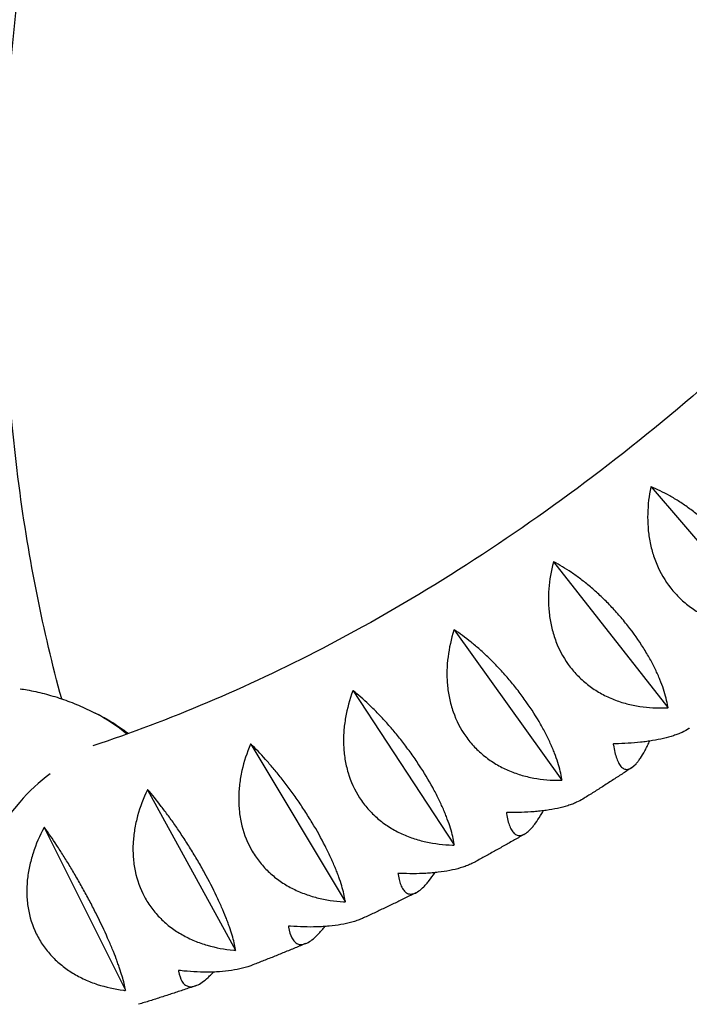
# Model space of a CAD drawing. Units: millimetres. Extents: x -5317 to 4891, y -4032 to 3897.
# Drawn here: x -1736 to -1555, y 999 to 1264 of the extents above; entities that cross this region are included whole.
import ezdxf

# ---------------------------------------------------------------- set-up
doc = ezdxf.new("R2010")
doc.units = ezdxf.units.MM
doc.header["$LTSCALE"] = 20
doc.linetypes.add('HIDDEN', pattern=[9.525, 6.35, -3.175])
doc.layers.add('2d', color=230, linetype='Continuous')
doc.layers.add('EN-Safetyzone', color=93, linetype='HIDDEN')

msp = doc.modelspace()

# ---------------------------------------------------------------- linework, layer by layer
at = {"layer": '2d'}
for p, q in [((-1565.7, 1138.34), (-1533.23, 1100.44)), ((-1591.93, 1118.16), (-1561.17, 1078.96)), ((-1618.71, 1099.85), (-1589.69, 1059.46)), ((-1645.94, 1083.48), (-1618.68, 1042.03)), ((-1561.17, 1078.96), (-1561.23, 1078.9)), ((-1561.14, 1078.97), (-1561.17, 1078.96)), ((-1673.48, 1069.13), (-1648.02, 1026.75)), ((-1589.69, 1059.46), (-1589.76, 1059.4)), ((-1589.66, 1059.47), (-1589.69, 1059.46)), ((-1701.23, 1056.86), (-1677.56, 1013.69)), ((-1729.05, 1046.73), (-1707.19, 1002.9)), ((-1618.68, 1042.03), (-1618.76, 1041.98)), ((-1618.66, 1042.04), (-1618.68, 1042.03)), ((-1719.14, 1031.12), (-1719.14, 1031.12)), ((-1648.02, 1026.75), (-1648.09, 1026.7)), ((-1647.99, 1026.75), (-1648.02, 1026.75)), ((-1677.56, 1013.69), (-1677.64, 1013.65)), ((-1677.54, 1013.69), (-1677.56, 1013.69)), ((-1707.19, 1002.9), (-1707.27, 1002.86)), ((-1707.17, 1002.89), (-1707.19, 1002.9))]:
    msp.add_line(p, q, dxfattribs=at)
for centre, major_axis, ratio, start_param, end_param in [((-1760.69, 989.81), (45.35, 87.67), 0.696235, 6.134466, 6.283185), ((-1760.37, 989.64), (45.35, 87.67), 0.696235, 6.138876, 6.285797), ((-1715.19, 1026.35), (20.89, 40.12), 0.717813, 0.980354, 1.241186), ((-1711.31, 1021.2), (24.85, 47.72), 0.717813, 1.241186, 1.904191), ((-1725.65, 1031.76), (20.89, 40.12), 0.717813, 5.303125, 5.303127), ((-1732.09, 1031.96), (24.85, 47.72), 0.717813, 4.832119, 4.832121)]:
    msp.add_ellipse(centre, major_axis=major_axis, ratio=ratio, start_param=start_param, end_param=end_param, dxfattribs=at)
for points, knots in [([(-1724.37, 1081.32), (-1729.36, 1099.54), (-1733.21, 1118.71), (-1739.25, 1164.55), (-1740.61, 1191.74), (-1739.06, 1247.74), (-1736.16, 1276.55), (-1726.11, 1334.77), (-1718.98, 1364.18), (-1701.84, 1418.91), (-1692.32, 1444.27), (-1681.38, 1469.13)], [4.1341946, 4.1341946, 4.1341946, 4.1341946, 4.272305, 4.272305, 4.4518305, 4.4518305, 4.6313559, 4.6313559, 4.8108814, 4.8108814, 4.9677686, 4.9677686, 4.9677686, 4.9677686]), ([(-1412.75, 1332.59), (-1427.5, 1307.92), (-1443.63, 1284.2), (-1479.53, 1237.6), (-1499.49, 1214.93), (-1541.32, 1173.41), (-1563.2, 1154.56), (-1608.07, 1121.3), (-1631.05, 1106.88), (-1674.78, 1084.2), (-1695.49, 1075.43), (-1716, 1068.66)], [2.004646, 2.004646, 2.004646, 2.004646, 2.1706958, 2.1706958, 2.3501005, 2.3501005, 2.5295052, 2.5295052, 2.7089099, 2.7089099, 2.8688725, 2.8688725, 2.8688725, 2.8688725]), ([(-1565.77, 1138.28), (-1566.26, 1135.92), (-1566.55, 1133.53), (-1566.64, 1129.9), (-1566.62, 1128.68), (-1566.48, 1126.84), (-1566.41, 1126.22), (-1566.26, 1124.99), (-1566.16, 1124.38), (-1565.82, 1122.57), (-1565.52, 1121.37), (-1564.97, 1119.6), (-1564.76, 1119.01), (-1564.32, 1117.84), (-1564.07, 1117.26), (-1562.76, 1114.41), (-1561.44, 1112.31), (-1559.43, 1109.93), (-1559, 1109.46), (-1558.13, 1108.56), (-1557.68, 1108.13), (-1556.29, 1106.89), (-1555.32, 1106.13), (-1553.79, 1105.09), (-1553.27, 1104.76), (-1552.21, 1104.14), (-1551.66, 1103.84), (-1550.02, 1103.02), (-1548.9, 1102.54), (-1546.63, 1101.73), (-1545.47, 1101.4), (-1543.7, 1100.99), (-1543.11, 1100.87), (-1541.94, 1100.66), (-1541.35, 1100.58), (-1538.41, 1100.22), (-1536.06, 1100.18), (-1533.71, 1100.35)], [0.00005563, 0.00005563, 0.00005563, 0.00005563, 0.00751351, 0.00751351, 0.01124246, 0.01124246, 0.01310693, 0.01310693, 0.0149714, 0.0149714, 0.01870034, 0.01870034, 0.02056481, 0.02056481, 0.02242928, 0.02242928, 0.02988717, 0.02988717, 0.03175164, 0.03175164, 0.03361611, 0.03361611, 0.03734505, 0.03734505, 0.03920952, 0.03920952, 0.041074, 0.041074, 0.04480294, 0.04480294, 0.04853188, 0.04853188, 0.05039635, 0.05039635, 0.05226082, 0.05226082, 0.05971871, 0.05971871, 0.05971871, 0.05971871]), ([(-1533.25, 1100.73), (-1533.52, 1102.25), (-1533.93, 1103.86), (-1534.82, 1106.43), (-1535.16, 1107.31), (-1535.74, 1108.67), (-1535.94, 1109.13), (-1536.38, 1110.06), (-1536.6, 1110.53), (-1537.32, 1111.94), (-1537.84, 1112.89), (-1538.69, 1114.34), (-1538.99, 1114.83), (-1539.61, 1115.81), (-1539.94, 1116.31), (-1541.6, 1118.77), (-1543.07, 1120.7), (-1545.11, 1123.07), (-1545.53, 1123.54), (-1546.38, 1124.47), (-1546.8, 1124.93), (-1548.1, 1126.27), (-1548.98, 1127.14), (-1550.32, 1128.38), (-1550.78, 1128.78), (-1551.69, 1129.58), (-1552.15, 1129.97), (-1553.52, 1131.1), (-1554.43, 1131.8), (-1556.24, 1133.13), (-1557.14, 1133.75), (-1558.93, 1134.9), (-1559.81, 1135.44), (-1562.4, 1136.9), (-1564.06, 1137.7), (-1565.67, 1138.36)], [0.00049065, 0.00049065, 0.00049065, 0.00049065, 0.00794735, 0.00794735, 0.0116757, 0.0116757, 0.01353988, 0.01353988, 0.01540406, 0.01540406, 0.01913241, 0.01913241, 0.02099658, 0.02099658, 0.02286076, 0.02286076, 0.03031747, 0.03031747, 0.03218164, 0.03218164, 0.03404582, 0.03404582, 0.03777417, 0.03777417, 0.03963835, 0.03963835, 0.04150252, 0.04150252, 0.04523087, 0.04523087, 0.04895923, 0.04895923, 0.05268758, 0.05268758, 0.06014428, 0.06014428, 0.06014428, 0.06014428]), ([(-1592, 1118.11), (-1592.61, 1115.74), (-1593.03, 1113.34), (-1593.31, 1109.69), (-1593.34, 1108.46), (-1593.3, 1106.6), (-1593.26, 1105.98), (-1593.17, 1104.74), (-1593.1, 1104.12), (-1592.85, 1102.28), (-1592.61, 1101.06), (-1592.14, 1099.26), (-1591.97, 1098.66), (-1591.58, 1097.47), (-1591.36, 1096.88), (-1590.19, 1093.96), (-1588.96, 1091.81), (-1587.06, 1089.34), (-1586.65, 1088.86), (-1585.82, 1087.93), (-1585.39, 1087.48), (-1584.06, 1086.18), (-1583.11, 1085.38), (-1581.63, 1084.29), (-1581.12, 1083.94), (-1580.08, 1083.28), (-1579.55, 1082.97), (-1577.94, 1082.08), (-1576.83, 1081.57), (-1574.58, 1080.68), (-1573.44, 1080.3), (-1571.68, 1079.84), (-1571.09, 1079.7), (-1569.92, 1079.46), (-1569.33, 1079.35), (-1566.38, 1078.9), (-1564.02, 1078.79), (-1561.65, 1078.88)], [0.00005272, 0.00005272, 0.00005272, 0.00005272, 0.00751061, 0.00751061, 0.01123955, 0.01123955, 0.01310402, 0.01310402, 0.01496849, 0.01496849, 0.01869743, 0.01869743, 0.02056191, 0.02056191, 0.02242638, 0.02242638, 0.02988426, 0.02988426, 0.03174873, 0.03174873, 0.0336132, 0.0336132, 0.03734215, 0.03734215, 0.03920662, 0.03920662, 0.04107109, 0.04107109, 0.04480003, 0.04480003, 0.04852897, 0.04852897, 0.05039344, 0.05039344, 0.05225791, 0.05225791, 0.0597158, 0.0597158, 0.0597158, 0.0597158]), ([(-1561.18, 1079.22), (-1561.42, 1080.67), (-1561.8, 1082.22), (-1562.63, 1084.72), (-1562.95, 1085.58), (-1563.49, 1086.92), (-1563.68, 1087.37), (-1564.09, 1088.29), (-1564.3, 1088.75), (-1564.98, 1090.15), (-1565.47, 1091.1), (-1566.27, 1092.55), (-1566.55, 1093.04), (-1567.14, 1094.03), (-1567.45, 1094.53), (-1569.01, 1097.03), (-1570.41, 1099), (-1572.34, 1101.45), (-1572.74, 1101.95), (-1573.54, 1102.92), (-1573.95, 1103.39), (-1575.18, 1104.8), (-1576.01, 1105.71), (-1577.29, 1107.03), (-1577.72, 1107.46), (-1578.58, 1108.31), (-1579.02, 1108.73), (-1580.32, 1109.95), (-1581.19, 1110.71), (-1582.91, 1112.16), (-1583.77, 1112.85), (-1585.47, 1114.15), (-1586.31, 1114.75), (-1588.78, 1116.42), (-1590.37, 1117.37), (-1591.9, 1118.18)], [0.00049065, 0.00049065, 0.00049065, 0.00049065, 0.00794736, 0.00794736, 0.01167571, 0.01167571, 0.01353989, 0.01353989, 0.01540407, 0.01540407, 0.01913242, 0.01913242, 0.0209966, 0.0209966, 0.02286078, 0.02286078, 0.03031749, 0.03031749, 0.03218167, 0.03218167, 0.03404585, 0.03404585, 0.0377742, 0.0377742, 0.03963838, 0.03963838, 0.04150256, 0.04150256, 0.04523091, 0.04523091, 0.04895927, 0.04895927, 0.05268762, 0.05268762, 0.06014433, 0.06014433, 0.06014433, 0.06014433]), ([(-1618.79, 1099.8), (-1619.52, 1097.44), (-1620.06, 1095.05), (-1620.52, 1091.38), (-1620.62, 1090.15), (-1620.66, 1088.28), (-1620.66, 1087.65), (-1620.62, 1086.4), (-1620.59, 1085.78), (-1620.43, 1083.92), (-1620.25, 1082.69), (-1619.86, 1080.86), (-1619.72, 1080.26), (-1619.38, 1079.05), (-1619.19, 1078.44), (-1618.16, 1075.48), (-1617.03, 1073.28), (-1615.23, 1070.74), (-1614.85, 1070.24), (-1614.06, 1069.27), (-1613.65, 1068.8), (-1612.37, 1067.46), (-1611.46, 1066.63), (-1610.02, 1065.48), (-1609.53, 1065.12), (-1608.52, 1064.42), (-1607.99, 1064.08), (-1606.41, 1063.14), (-1605.33, 1062.59), (-1603.11, 1061.63), (-1601.97, 1061.21), (-1600.23, 1060.68), (-1599.64, 1060.53), (-1598.47, 1060.24), (-1597.89, 1060.12), (-1594.94, 1059.57), (-1592.57, 1059.38), (-1590.18, 1059.4)], [0.00004946, 0.00004946, 0.00004946, 0.00004946, 0.00750735, 0.00750735, 0.01123629, 0.01123629, 0.01310076, 0.01310076, 0.01496523, 0.01496523, 0.01869417, 0.01869417, 0.02055864, 0.02055864, 0.02242311, 0.02242311, 0.029881, 0.029881, 0.03174547, 0.03174547, 0.03360994, 0.03360994, 0.03733888, 0.03733888, 0.03920335, 0.03920335, 0.04106782, 0.04106782, 0.04479676, 0.04479676, 0.0485257, 0.0485257, 0.05039017, 0.05039017, 0.05225464, 0.05225464, 0.05971253, 0.05971253, 0.05971253, 0.05971253]), ([(-1589.7, 1059.71), (-1589.92, 1061.08), (-1590.28, 1062.56), (-1591.05, 1064.98), (-1591.35, 1065.82), (-1591.86, 1067.13), (-1592.04, 1067.58), (-1592.42, 1068.48), (-1592.62, 1068.94), (-1593.25, 1070.32), (-1593.71, 1071.26), (-1594.47, 1072.72), (-1594.73, 1073.21), (-1595.29, 1074.2), (-1595.57, 1074.71), (-1597.05, 1077.22), (-1598.37, 1079.24), (-1600.19, 1081.76), (-1600.56, 1082.27), (-1601.32, 1083.28), (-1601.7, 1083.77), (-1602.87, 1085.24), (-1603.66, 1086.19), (-1604.86, 1087.58), (-1605.27, 1088.04), (-1606.08, 1088.94), (-1606.5, 1089.39), (-1607.73, 1090.69), (-1608.55, 1091.52), (-1610.17, 1093.09), (-1610.99, 1093.84), (-1612.6, 1095.27), (-1613.4, 1095.94), (-1615.73, 1097.82), (-1617.23, 1098.91), (-1618.69, 1099.86)], [0.00049065, 0.00049065, 0.00049065, 0.00049065, 0.00794736, 0.00794736, 0.01167572, 0.01167572, 0.0135399, 0.0135399, 0.01540408, 0.01540408, 0.01913244, 0.01913244, 0.02099662, 0.02099662, 0.0228608, 0.0228608, 0.03031751, 0.03031751, 0.03218169, 0.03218169, 0.03404587, 0.03404587, 0.03777423, 0.03777423, 0.03963841, 0.03963841, 0.04150259, 0.04150259, 0.04523094, 0.04523094, 0.0489593, 0.0489593, 0.05268766, 0.05268766, 0.06014438, 0.06014438, 0.06014438, 0.06014438]), ([(-1735.57, 1084.03), (-1734.94, 1083.94), (-1734.3, 1083.83), (-1732.14, 1083.44), (-1730.61, 1083.11), (-1727.53, 1082.32), (-1725.99, 1081.86), (-1722.9, 1080.82), (-1721.36, 1080.24), (-1718.32, 1078.94), (-1716.82, 1078.24), (-1715.34, 1077.47)], [0.1142654, 0.1142654, 0.1142654, 0.1142654, 0.1374854, 0.1374854, 0.1920606, 0.1920606, 0.2466359, 0.2466359, 0.3012111, 0.3012111, 0.3557863, 0.3557863, 0.3557863, 0.3557863]), ([(-1646.02, 1083.44), (-1646.87, 1081.1), (-1647.52, 1078.71), (-1648.16, 1075.06), (-1648.32, 1073.82), (-1648.45, 1071.95), (-1648.48, 1071.32), (-1648.51, 1070.07), (-1648.5, 1069.44), (-1648.43, 1067.58), (-1648.31, 1066.34), (-1648.01, 1064.49), (-1647.89, 1063.88), (-1647.61, 1062.66), (-1647.45, 1062.05), (-1646.55, 1059.04), (-1645.52, 1056.79), (-1643.84, 1054.19), (-1643.48, 1053.67), (-1642.73, 1052.68), (-1642.33, 1052.2), (-1641.11, 1050.81), (-1640.24, 1049.94), (-1638.85, 1048.75), (-1638.37, 1048.36), (-1637.38, 1047.63), (-1636.87, 1047.28), (-1635.33, 1046.28), (-1634.27, 1045.69), (-1632.08, 1044.65), (-1630.95, 1044.2), (-1629.23, 1043.61), (-1628.64, 1043.43), (-1627.48, 1043.11), (-1626.9, 1042.97), (-1623.96, 1042.32), (-1621.58, 1042.05), (-1619.18, 1041.99)], [0.00004574, 0.00004574, 0.00004574, 0.00004574, 0.00750362, 0.00750362, 0.01123256, 0.01123256, 0.01309703, 0.01309703, 0.0149615, 0.0149615, 0.01869044, 0.01869044, 0.02055491, 0.02055491, 0.02241938, 0.02241938, 0.02987726, 0.02987726, 0.03174174, 0.03174174, 0.03360621, 0.03360621, 0.03733515, 0.03733515, 0.03919962, 0.03919962, 0.04106409, 0.04106409, 0.04479303, 0.04479303, 0.04852197, 0.04852197, 0.05038644, 0.05038644, 0.05225091, 0.05225091, 0.05970879, 0.05970879, 0.05970879, 0.05970879]), ([(-1618.69, 1042.26), (-1618.9, 1043.55), (-1619.23, 1044.97), (-1619.95, 1047.3), (-1620.23, 1048.12), (-1620.71, 1049.4), (-1620.88, 1049.84), (-1621.24, 1050.72), (-1621.42, 1051.17), (-1622.02, 1052.54), (-1622.45, 1053.47), (-1623.16, 1054.92), (-1623.41, 1055.41), (-1623.93, 1056.41), (-1624.2, 1056.91), (-1625.58, 1059.45), (-1626.82, 1061.49), (-1628.53, 1064.09), (-1628.88, 1064.61), (-1629.59, 1065.65), (-1629.95, 1066.16), (-1631.05, 1067.68), (-1631.79, 1068.67), (-1632.92, 1070.13), (-1633.3, 1070.61), (-1634.07, 1071.57), (-1634.46, 1072.04), (-1635.61, 1073.42), (-1636.38, 1074.3), (-1637.91, 1075.99), (-1638.67, 1076.8), (-1640.19, 1078.36), (-1640.94, 1079.09), (-1643.14, 1081.17), (-1644.55, 1082.4), (-1645.92, 1083.49)], [0.00049065, 0.00049065, 0.00049065, 0.00049065, 0.00794737, 0.00794737, 0.01167573, 0.01167573, 0.01353991, 0.01353991, 0.01540409, 0.01540409, 0.01913245, 0.01913245, 0.02099663, 0.02099663, 0.02286081, 0.02286081, 0.03031753, 0.03031753, 0.03218171, 0.03218171, 0.03404589, 0.03404589, 0.03777425, 0.03777425, 0.03963844, 0.03963844, 0.04150262, 0.04150262, 0.04523098, 0.04523098, 0.04895934, 0.04895934, 0.0526877, 0.0526877, 0.06014442, 0.06014442, 0.06014442, 0.06014442]), ([(-1706.4, 1071.97), (-1706.43, 1071.99), (-1706.46, 1072.01), (-1707.82, 1073), (-1709.21, 1073.94), (-1712.06, 1075.7), (-1713.52, 1076.53), (-1715.02, 1077.31)], [5.8155855, 5.8155855, 5.8155855, 5.8155855, 5.8167347, 5.8167347, 5.8720668, 5.8720668, 5.927399, 5.927399, 5.927399, 5.927399]), ([(-1555.4, 1073.41), (-1555.44, 1073.38), (-1555.47, 1073.36), (-1556.05, 1072.96), (-1556.67, 1072.61), (-1557.72, 1072.13), (-1558.08, 1071.97), (-1558.86, 1071.67), (-1559.26, 1071.53), (-1560.51, 1071.12), (-1561.4, 1070.87), (-1563.28, 1070.44), (-1564.27, 1070.24), (-1565.82, 1069.99), (-1566.35, 1069.91), (-1567.42, 1069.77), (-1567.96, 1069.7), (-1570.7, 1069.41), (-1572.99, 1069.27), (-1575.37, 1069.21)], [0.03337131, 0.03337131, 0.03337131, 0.03337131, 0.03362228, 0.03362228, 0.03735122, 0.03735122, 0.03921569, 0.03921569, 0.04108017, 0.04108017, 0.04480911, 0.04480911, 0.04853805, 0.04853805, 0.05040252, 0.05040252, 0.052267, 0.052267, 0.05972488, 0.05972488, 0.05972488, 0.05972488]), ([(-1673.57, 1069.09), (-1674.53, 1066.78), (-1675.3, 1064.42), (-1676.11, 1060.79), (-1676.33, 1059.56), (-1676.55, 1057.69), (-1676.61, 1057.06), (-1676.69, 1055.81), (-1676.71, 1055.19), (-1676.73, 1053.32), (-1676.67, 1052.07), (-1676.45, 1050.22), (-1676.36, 1049.6), (-1676.14, 1048.37), (-1676.01, 1047.75), (-1675.24, 1044.71), (-1674.31, 1042.43), (-1672.74, 1039.77), (-1672.4, 1039.24), (-1671.69, 1038.22), (-1671.32, 1037.73), (-1670.16, 1036.29), (-1669.32, 1035.4), (-1667.98, 1034.16), (-1667.51, 1033.76), (-1666.56, 1032.99), (-1666.06, 1032.62), (-1664.55, 1031.57), (-1663.51, 1030.95), (-1661.36, 1029.83), (-1660.25, 1029.34), (-1658.54, 1028.69), (-1657.97, 1028.5), (-1656.81, 1028.13), (-1656.23, 1027.97), (-1653.31, 1027.22), (-1650.93, 1026.87), (-1648.51, 1026.73)], [0.0000414, 0.0000414, 0.0000414, 0.0000414, 0.00749928, 0.00749928, 0.01122822, 0.01122822, 0.01309269, 0.01309269, 0.01495716, 0.01495716, 0.0186861, 0.0186861, 0.02055057, 0.02055057, 0.02241504, 0.02241504, 0.02987292, 0.02987292, 0.03173739, 0.03173739, 0.03360186, 0.03360186, 0.0373308, 0.0373308, 0.03919527, 0.03919527, 0.04105974, 0.04105974, 0.04478868, 0.04478868, 0.04851762, 0.04851762, 0.05038209, 0.05038209, 0.05224656, 0.05224656, 0.05970444, 0.05970444, 0.05970444, 0.05970444]), ([(-1648.02, 1026.96), (-1648.22, 1028.17), (-1648.54, 1029.52), (-1649.21, 1031.76), (-1649.48, 1032.55), (-1649.92, 1033.8), (-1650.08, 1034.23), (-1650.42, 1035.09), (-1650.59, 1035.53), (-1651.15, 1036.87), (-1651.55, 1037.8), (-1652.22, 1039.24), (-1652.45, 1039.73), (-1652.94, 1040.72), (-1653.19, 1041.23), (-1654.49, 1043.77), (-1655.64, 1045.85), (-1657.24, 1048.5), (-1657.57, 1049.03), (-1658.23, 1050.1), (-1658.57, 1050.63), (-1659.59, 1052.2), (-1660.28, 1053.23), (-1661.34, 1054.75), (-1661.69, 1055.26), (-1662.41, 1056.25), (-1662.77, 1056.75), (-1663.85, 1058.2), (-1664.57, 1059.14), (-1666, 1060.94), (-1666.71, 1061.81), (-1668.13, 1063.48), (-1668.82, 1064.28), (-1670.87, 1066.55), (-1672.19, 1067.91), (-1673.46, 1069.14)], [0.00049065, 0.00049065, 0.00049065, 0.00049065, 0.00794737, 0.00794737, 0.01167574, 0.01167574, 0.01353992, 0.01353992, 0.0154041, 0.0154041, 0.01913246, 0.01913246, 0.02099664, 0.02099664, 0.02286083, 0.02286083, 0.03031755, 0.03031755, 0.03218173, 0.03218173, 0.03404592, 0.03404592, 0.03777428, 0.03777428, 0.03963846, 0.03963846, 0.04150264, 0.04150264, 0.04523101, 0.04523101, 0.04895937, 0.04895937, 0.05268773, 0.05268773, 0.06014446, 0.06014446, 0.06014446, 0.06014446]), ([(-1575.85, 1068.89), (-1575.61, 1067.48), (-1575.32, 1066.25), (-1574.77, 1064.74), (-1574.57, 1064.29), (-1574.24, 1063.71), (-1574.12, 1063.53), (-1573.88, 1063.21), (-1573.76, 1063.07), (-1573.37, 1062.7), (-1573.1, 1062.52), (-1572.66, 1062.38), (-1572.51, 1062.35), (-1572.19, 1062.33), (-1572.03, 1062.35), (-1571.21, 1062.52), (-1570.5, 1063), (-1569.55, 1064.05), (-1569.36, 1064.28), (-1568.96, 1064.79), (-1568.77, 1065.06), (-1568.18, 1065.94), (-1567.78, 1066.59), (-1567.18, 1067.69), (-1566.98, 1068.08), (-1566.58, 1068.88), (-1566.38, 1069.3), (-1566.14, 1069.81), (-1566.11, 1069.88), (-1566.08, 1069.95)], [0.00049065, 0.00049065, 0.00049065, 0.00049065, 0.00794733, 0.00794733, 0.01167568, 0.01167568, 0.01353985, 0.01353985, 0.01540402, 0.01540402, 0.01913236, 0.01913236, 0.02099654, 0.02099654, 0.02286071, 0.02286071, 0.03031739, 0.03031739, 0.03218157, 0.03218157, 0.03404574, 0.03404574, 0.03777408, 0.03777408, 0.03963825, 0.03963825, 0.04150242, 0.04150242, 0.04181786, 0.04181786, 0.04181786, 0.04181786]), ([(-1570.96, 1062.77), (-1571.82, 1062.21), (-1572.67, 1061.65), (-1574.4, 1060.52), (-1575.28, 1059.95), (-1577.03, 1058.81), (-1577.91, 1058.25), (-1579.67, 1057.12), (-1580.55, 1056.56), (-1582.32, 1055.45), (-1583.2, 1054.9), (-1584.08, 1054.35)], [2.59276293, 2.59276293, 2.59276293, 2.59276293, 2.59868418, 2.59868418, 2.60476619, 2.60476619, 2.61084821, 2.61084821, 2.61693022, 2.61693022, 2.62301224, 2.62301224, 2.62301224, 2.62301224]), ([(-1885.22, 425.01), (-1658.15, 410.54), (-1416.48, 407.96), (-912.34, 426.6), (-649.87, 447.82), (-113.27, 513.29), (160.85, 557.55), (711.15, 667.53), (987.32, 733.26), (1532.04, 883.88), (1800.58, 968.77), (2060.61, 1061.77)], [4.1076856, 4.1076856, 4.1076856, 4.1076856, 4.2957865, 4.2957865, 4.4838874, 4.4838874, 4.6719882, 4.6719882, 4.8600891, 4.8600891, 5.04819, 5.04819, 5.04819, 5.04819]), ([(-1677.57, 1013.88), (-1677.76, 1015.01), (-1678.06, 1016.28), (-1678.7, 1018.43), (-1678.95, 1019.19), (-1679.37, 1020.4), (-1679.52, 1020.82), (-1679.83, 1021.66), (-1680, 1022.09), (-1680.52, 1023.41), (-1680.9, 1024.32), (-1681.52, 1025.75), (-1681.74, 1026.23), (-1682.19, 1027.22), (-1682.42, 1027.73), (-1683.63, 1030.27), (-1684.71, 1032.36), (-1686.19, 1035.07), (-1686.5, 1035.61), (-1687.12, 1036.7), (-1687.43, 1037.25), (-1688.37, 1038.86), (-1689.02, 1039.93), (-1690, 1041.51), (-1690.33, 1042.03), (-1690.99, 1043.07), (-1691.33, 1043.59), (-1692.33, 1045.11), (-1692.99, 1046.09), (-1694.31, 1048), (-1694.97, 1048.92), (-1696.28, 1050.71), (-1696.92, 1051.57), (-1698.82, 1054.02), (-1700.03, 1055.51), (-1701.21, 1056.87)], [0.00049065, 0.00049065, 0.00049065, 0.00049065, 0.00794738, 0.00794738, 0.01167574, 0.01167574, 0.01353993, 0.01353993, 0.01540411, 0.01540411, 0.01913248, 0.01913248, 0.02099666, 0.02099666, 0.02286084, 0.02286084, 0.03031757, 0.03031757, 0.03218175, 0.03218175, 0.03404594, 0.03404594, 0.0377743, 0.0377743, 0.03963849, 0.03963849, 0.04150267, 0.04150267, 0.04523103, 0.04523103, 0.0489594, 0.0489594, 0.05268777, 0.05268777, 0.0601445, 0.0601445, 0.0601445, 0.0601445]), ([(-1701.31, 1056.83), (-1702.38, 1054.56), (-1703.27, 1052.23), (-1704.25, 1048.63), (-1704.52, 1047.42), (-1704.83, 1045.56), (-1704.92, 1044.93), (-1705.06, 1043.69), (-1705.11, 1043.07), (-1705.21, 1041.2), (-1705.2, 1039.96), (-1705.07, 1038.1), (-1705.01, 1037.48), (-1704.84, 1036.25), (-1704.73, 1035.62), (-1704.1, 1032.57), (-1703.27, 1030.26), (-1701.82, 1027.55), (-1701.5, 1027.01), (-1700.83, 1025.97), (-1700.48, 1025.46), (-1699.38, 1023.99), (-1698.58, 1023.07), (-1697.28, 1021.78), (-1696.84, 1021.37), (-1695.91, 1020.57), (-1695.43, 1020.18), (-1693.96, 1019.08), (-1692.94, 1018.42), (-1690.83, 1017.23), (-1689.74, 1016.7), (-1688.05, 1016), (-1687.48, 1015.78), (-1686.34, 1015.38), (-1685.76, 1015.19), (-1682.86, 1014.35), (-1680.49, 1013.91), (-1678.06, 1013.68)], [0.00003624, 0.00003624, 0.00003624, 0.00003624, 0.00749412, 0.00749412, 0.01122306, 0.01122306, 0.01308753, 0.01308753, 0.014952, 0.014952, 0.01868094, 0.01868094, 0.0205454, 0.0205454, 0.02240987, 0.02240987, 0.02986775, 0.02986775, 0.03173222, 0.03173222, 0.03359669, 0.03359669, 0.03732563, 0.03732563, 0.0391901, 0.0391901, 0.04105457, 0.04105457, 0.04478351, 0.04478351, 0.04851245, 0.04851245, 0.05037692, 0.05037692, 0.05224139, 0.05224139, 0.05969927, 0.05969927, 0.05969927, 0.05969927]), ([(-1584.08, 1054.35), (-1584.59, 1054.04), (-1585.14, 1053.74), (-1586.11, 1053.31), (-1586.49, 1053.15), (-1587.3, 1052.84), (-1587.72, 1052.7), (-1589.02, 1052.29), (-1589.94, 1052.06), (-1591.87, 1051.64), (-1592.88, 1051.46), (-1594.47, 1051.24), (-1595.01, 1051.17), (-1596.1, 1051.05), (-1596.65, 1051), (-1599.43, 1050.77), (-1601.74, 1050.7), (-1604.14, 1050.72)], [0.03428245, 0.03428245, 0.03428245, 0.03428245, 0.03735338, 0.03735338, 0.03921785, 0.03921785, 0.04108232, 0.04108232, 0.04481127, 0.04481127, 0.04854021, 0.04854021, 0.05040468, 0.05040468, 0.05226915, 0.05226915, 0.05972704, 0.05972704, 0.05972704, 0.05972704]), ([(-1604.63, 1050.43), (-1604.41, 1049.1), (-1604.13, 1047.95), (-1603.57, 1046.56), (-1603.36, 1046.15), (-1603.02, 1045.63), (-1602.9, 1045.47), (-1602.64, 1045.19), (-1602.51, 1045.06), (-1602.1, 1044.75), (-1601.81, 1044.61), (-1601.34, 1044.52), (-1601.17, 1044.51), (-1600.83, 1044.53), (-1600.66, 1044.56), (-1599.76, 1044.83), (-1598.98, 1045.37), (-1597.92, 1046.48), (-1597.7, 1046.73), (-1597.26, 1047.26), (-1597.04, 1047.55), (-1596.37, 1048.46), (-1595.92, 1049.14), (-1595.24, 1050.27), (-1595.02, 1050.66), (-1594.76, 1051.12), (-1594.73, 1051.16), (-1594.71, 1051.21)], [0.00049065, 0.00049065, 0.00049065, 0.00049065, 0.00794732, 0.00794732, 0.01167566, 0.01167566, 0.01353983, 0.01353983, 0.015404, 0.015404, 0.01913234, 0.01913234, 0.02099651, 0.02099651, 0.02286068, 0.02286068, 0.03031736, 0.03031736, 0.03218153, 0.03218153, 0.0340457, 0.0340457, 0.03777404, 0.03777404, 0.03963821, 0.03963821, 0.03985272, 0.03985272, 0.03985272, 0.03985272]), ([(-1729.13, 1046.7), (-1730.31, 1044.48), (-1731.3, 1042.2), (-1732.45, 1038.65), (-1732.77, 1037.45), (-1733.17, 1035.61), (-1733.28, 1034.99), (-1733.48, 1033.76), (-1733.56, 1033.14), (-1733.74, 1031.29), (-1733.79, 1030.05), (-1733.74, 1028.2), (-1733.7, 1027.58), (-1733.59, 1026.34), (-1733.51, 1025.72), (-1733.01, 1022.65), (-1732.28, 1020.32), (-1730.94, 1017.57), (-1730.64, 1017.03), (-1730.02, 1015.96), (-1729.69, 1015.45), (-1728.65, 1013.94), (-1727.88, 1013), (-1726.64, 1011.67), (-1726.21, 1011.24), (-1725.31, 1010.41), (-1724.85, 1010.01), (-1723.42, 1008.86), (-1722.43, 1008.17), (-1720.36, 1006.91), (-1719.29, 1006.34), (-1717.62, 1005.58), (-1717.06, 1005.34), (-1715.93, 1004.9), (-1715.36, 1004.7), (-1712.48, 1003.75), (-1710.12, 1003.23), (-1707.69, 1002.91)], [0.00002993, 0.00002993, 0.00002993, 0.00002993, 0.00748781, 0.00748781, 0.01121674, 0.01121674, 0.01308121, 0.01308121, 0.01494568, 0.01494568, 0.01867462, 0.01867462, 0.02053909, 0.02053909, 0.02240356, 0.02240356, 0.02986143, 0.02986143, 0.0317259, 0.0317259, 0.03359037, 0.03359037, 0.03731931, 0.03731931, 0.03918378, 0.03918378, 0.04104825, 0.04104825, 0.04477719, 0.04477719, 0.04850612, 0.04850612, 0.05037059, 0.05037059, 0.05223506, 0.05223506, 0.05969294, 0.05969294, 0.05969294, 0.05969294]), ([(-1707.2, 1003.07), (-1707.39, 1004.11), (-1707.68, 1005.31), (-1708.29, 1007.36), (-1708.52, 1008.09), (-1708.92, 1009.26), (-1709.06, 1009.66), (-1709.36, 1010.48), (-1709.51, 1010.9), (-1710, 1012.19), (-1710.35, 1013.09), (-1710.93, 1014.5), (-1711.13, 1014.98), (-1711.55, 1015.96), (-1711.77, 1016.46), (-1712.9, 1019), (-1713.89, 1021.11), (-1715.26, 1023.85), (-1715.54, 1024.41), (-1716.11, 1025.52), (-1716.4, 1026.08), (-1717.27, 1027.73), (-1717.87, 1028.83), (-1718.77, 1030.46), (-1719.07, 1031), (-1719.68, 1032.08), (-1719.99, 1032.62), (-1720.91, 1034.2), (-1721.52, 1035.23), (-1722.73, 1037.23), (-1723.33, 1038.21), (-1724.53, 1040.11), (-1725.12, 1041.02), (-1726.85, 1043.64), (-1727.96, 1045.25), (-1729.03, 1046.74)], [0.00049065, 0.00049065, 0.00049065, 0.00049065, 0.00794738, 0.00794738, 0.01167575, 0.01167575, 0.01353993, 0.01353993, 0.01540412, 0.01540412, 0.01913249, 0.01913249, 0.02099667, 0.02099667, 0.02286085, 0.02286085, 0.03031759, 0.03031759, 0.03218177, 0.03218177, 0.03404596, 0.03404596, 0.03777433, 0.03777433, 0.03963851, 0.03963851, 0.04150269, 0.04150269, 0.04523106, 0.04523106, 0.04895943, 0.04895943, 0.0526878, 0.0526878, 0.06014453, 0.06014453, 0.06014453, 0.06014453]), ([(-1599.77, 1044.92), (-1600.66, 1044.41), (-1601.54, 1043.9), (-1603.34, 1042.87), (-1604.25, 1042.35), (-1606.06, 1041.33), (-1606.97, 1040.82), (-1608.79, 1039.81), (-1609.7, 1039.3), (-1611.53, 1038.3), (-1612.44, 1037.8), (-1613.35, 1037.31)], [2.65884761, 2.65884761, 2.65884761, 2.65884761, 2.66488135, 2.66488135, 2.67105897, 2.67105897, 2.67723659, 2.67723659, 2.68341421, 2.68341421, 2.68959183, 2.68959183, 2.68959183, 2.68959183]), ([(-1613.35, 1037.31), (-1613.73, 1037.1), (-1614.13, 1036.91), (-1614.93, 1036.56), (-1615.33, 1036.4), (-1616.17, 1036.09), (-1616.61, 1035.95), (-1617.95, 1035.55), (-1618.9, 1035.32), (-1620.89, 1034.94), (-1621.92, 1034.78), (-1623.54, 1034.59), (-1624.09, 1034.53), (-1625.19, 1034.44), (-1625.75, 1034.4), (-1628.57, 1034.24), (-1630.91, 1034.24), (-1633.32, 1034.34)], [0.03531742, 0.03531742, 0.03531742, 0.03531742, 0.03735541, 0.03735541, 0.03921988, 0.03921988, 0.04108435, 0.04108435, 0.0448133, 0.0448133, 0.04854224, 0.04854224, 0.05040672, 0.05040672, 0.05227119, 0.05227119, 0.05972908, 0.05972908, 0.05972908, 0.05972908]), ([(-1633.81, 1034.08), (-1633.61, 1032.83), (-1633.33, 1031.77), (-1632.76, 1030.49), (-1632.54, 1030.12), (-1632.18, 1029.66), (-1632.05, 1029.52), (-1631.79, 1029.28), (-1631.65, 1029.18), (-1631.21, 1028.92), (-1630.9, 1028.82), (-1630.39, 1028.78), (-1630.21, 1028.79), (-1629.84, 1028.84), (-1629.65, 1028.89), (-1628.67, 1029.24), (-1627.82, 1029.84), (-1626.64, 1031.01), (-1626.4, 1031.27), (-1625.92, 1031.83), (-1625.67, 1032.12), (-1624.93, 1033.07), (-1624.43, 1033.76), (-1623.92, 1034.54), (-1623.91, 1034.54), (-1623.91, 1034.55)], [0.00049065, 0.00049065, 0.00049065, 0.00049065, 0.00794731, 0.00794731, 0.01167565, 0.01167565, 0.01353982, 0.01353982, 0.01540398, 0.01540398, 0.01913232, 0.01913232, 0.02099648, 0.02099648, 0.02286065, 0.02286065, 0.03031732, 0.03031732, 0.03218149, 0.03218149, 0.03404565, 0.03404565, 0.03777399, 0.03777399, 0.03781109, 0.03781109, 0.03781109, 0.03781109]), ([(-1629.03, 1029.14), (-1629.95, 1028.68), (-1630.87, 1028.22), (-1632.74, 1027.3), (-1633.68, 1026.84), (-1635.56, 1025.93), (-1636.5, 1025.48), (-1638.39, 1024.58), (-1639.33, 1024.13), (-1641.22, 1023.25), (-1642.16, 1022.81), (-1643.1, 1022.37)], [2.72482503, 2.72482503, 2.72482503, 2.72482503, 2.73103288, 2.73103288, 2.73734028, 2.73734028, 2.74364768, 2.74364768, 2.74995508, 2.74995508, 2.75626248, 2.75626248, 2.75626248, 2.75626248]), ([(-1663.27, 1019.92), (-1663.08, 1018.76), (-1662.79, 1017.77), (-1662.2, 1016.62), (-1661.98, 1016.29), (-1661.6, 1015.88), (-1661.46, 1015.77), (-1661.18, 1015.56), (-1661.03, 1015.48), (-1660.57, 1015.27), (-1660.23, 1015.21), (-1659.68, 1015.22), (-1659.49, 1015.25), (-1659.1, 1015.34), (-1658.89, 1015.4), (-1657.83, 1015.82), (-1656.89, 1016.48), (-1655.61, 1017.71), (-1655.34, 1017.98), (-1654.81, 1018.55), (-1654.54, 1018.85), (-1654.03, 1019.46), (-1653.79, 1019.75), (-1653.55, 1020.06)], [0.00049065, 0.00049065, 0.00049065, 0.00049065, 0.0079473, 0.0079473, 0.01167563, 0.01167563, 0.01353979, 0.01353979, 0.01540396, 0.01540396, 0.01913229, 0.01913229, 0.02099645, 0.02099645, 0.02286061, 0.02286061, 0.03031727, 0.03031727, 0.03218144, 0.03218144, 0.0340456, 0.0340456, 0.03567201, 0.03567201, 0.03567201, 0.03567201]), ([(-1643.1, 1022.37), (-1643.28, 1022.29), (-1643.47, 1022.2), (-1644.06, 1021.96), (-1644.48, 1021.8), (-1645.35, 1021.5), (-1645.8, 1021.36), (-1647.19, 1020.97), (-1648.17, 1020.75), (-1650.2, 1020.39), (-1651.26, 1020.26), (-1652.91, 1020.1), (-1653.46, 1020.06), (-1654.58, 1019.99), (-1655.15, 1019.97), (-1658, 1019.89), (-1660.36, 1019.96), (-1662.78, 1020.14)], [0.03648484, 0.03648484, 0.03648484, 0.03648484, 0.03735735, 0.03735735, 0.03922182, 0.03922182, 0.04108629, 0.04108629, 0.04481524, 0.04481524, 0.04854418, 0.04854418, 0.05040865, 0.05040865, 0.05227312, 0.05227312, 0.05973101, 0.05973101, 0.05973101, 0.05973101]), ([(-1658.6, 1015.52), (-1659.57, 1015.11), (-1660.54, 1014.7), (-1662.49, 1013.89), (-1663.47, 1013.49), (-1665.42, 1012.7), (-1666.4, 1012.31), (-1668.35, 1011.53), (-1669.33, 1011.14), (-1671.28, 1010.37), (-1672.26, 1009.99), (-1673.24, 1009.62)], [2.79066798, 2.79066798, 2.79066798, 2.79066798, 2.79712789, 2.79712789, 2.80360768, 2.80360768, 2.81008747, 2.81008747, 2.81656727, 2.81656727, 2.82304706, 2.82304706, 2.82304706, 2.82304706]), ([(-1673.24, 1009.62), (-1673.57, 1009.49), (-1673.91, 1009.37), (-1674.7, 1009.11), (-1675.17, 1008.98), (-1676.61, 1008.6), (-1677.61, 1008.4), (-1679.69, 1008.08), (-1680.76, 1007.96), (-1682.44, 1007.85), (-1683, 1007.82), (-1684.14, 1007.78), (-1684.71, 1007.77), (-1687.59, 1007.78), (-1689.96, 1007.92), (-1692.38, 1008.19)], [0.03779298, 0.03779298, 0.03779298, 0.03779298, 0.03922368, 0.03922368, 0.04108815, 0.04108815, 0.0448171, 0.0448171, 0.04854604, 0.04854604, 0.05041051, 0.05041051, 0.05227499, 0.05227499, 0.05973288, 0.05973288, 0.05973288, 0.05973288]), ([(-1692.88, 1008.01), (-1692.69, 1006.93), (-1692.39, 1006.03), (-1691.78, 1005), (-1691.54, 1004.71), (-1691.14, 1004.36), (-1690.99, 1004.26), (-1690.69, 1004.09), (-1690.54, 1004.03), (-1690.04, 1003.88), (-1689.68, 1003.85), (-1689.09, 1003.91), (-1688.89, 1003.95), (-1688.46, 1004.07), (-1688.24, 1004.15), (-1687.09, 1004.64), (-1686.08, 1005.34), (-1684.68, 1006.62), (-1684.39, 1006.9), (-1683.9, 1007.39), (-1683.71, 1007.59), (-1683.51, 1007.8)], [0.00049065, 0.00049065, 0.00049065, 0.00049065, 0.00794729, 0.00794729, 0.01167561, 0.01167561, 0.01353977, 0.01353977, 0.01540393, 0.01540393, 0.01913225, 0.01913225, 0.02099641, 0.02099641, 0.02286057, 0.02286057, 0.03031721, 0.03031721, 0.03218137, 0.03218137, 0.03342889, 0.03342889, 0.03342889, 0.03342889]), ([(-1688.41, 1004.09), (-1689.42, 1003.74), (-1690.44, 1003.4), (-1692.47, 1002.71), (-1693.48, 1002.38), (-1695.52, 1001.71), (-1696.53, 1001.38), (-1698.57, 1000.72), (-1699.59, 1000.4), (-1701.62, 999.76), (-1702.64, 999.45), (-1703.66, 999.14)], [2.85646688, 2.85646688, 2.85646688, 2.85646688, 2.86315407, 2.86315407, 2.8698585, 2.8698585, 2.87656293, 2.87656293, 2.88326736, 2.88326736, 2.88997179, 2.88997179, 2.88997179, 2.88997179])]:
    msp.add_open_spline(points, degree=3, knots=knots, dxfattribs=at)
for points in [[(-1565.67, 1138.36), (-1565.71, 1138.33), (-1565.74, 1138.31), (-1565.77, 1138.28)], [(-1591.9, 1118.18), (-1591.94, 1118.15), (-1591.97, 1118.13), (-1592, 1118.11)], [(-1618.69, 1099.86), (-1618.72, 1099.84), (-1618.76, 1099.82), (-1618.79, 1099.8)], [(-1645.92, 1083.49), (-1645.95, 1083.47), (-1645.98, 1083.45), (-1646.02, 1083.44)], [(-1561.76, 1081.91), (-1561.76, 1081.91), (-1561.76, 1081.91), (-1561.76, 1081.91)], [(-1561.65, 1078.88), (-1561.51, 1078.89), (-1561.37, 1078.89), (-1561.23, 1078.9)], [(-1561.14, 1078.97), (-1561.17, 1078.95), (-1561.2, 1078.92), (-1561.23, 1078.9)], [(-1561.14, 1078.97), (-1561.15, 1079.05), (-1561.16, 1079.14), (-1561.18, 1079.22)], [(-1673.46, 1069.14), (-1673.5, 1069.12), (-1673.53, 1069.11), (-1673.57, 1069.09)], [(-1575.79, 1069.2), (-1575.82, 1069.18), (-1575.85, 1069.16), (-1575.89, 1069.13)], [(-1575.89, 1069.13), (-1575.87, 1069.05), (-1575.86, 1068.97), (-1575.85, 1068.89)], [(-1575.37, 1069.21), (-1575.51, 1069.21), (-1575.65, 1069.2), (-1575.79, 1069.2)], [(-1590.07, 1061.57), (-1590.07, 1061.57), (-1590.07, 1061.57), (-1590.07, 1061.57)], [(-1589.66, 1059.47), (-1589.67, 1059.55), (-1589.69, 1059.63), (-1589.7, 1059.71)], [(-1701.21, 1056.87), (-1701.24, 1056.86), (-1701.28, 1056.84), (-1701.31, 1056.83)], [(-1590.18, 1059.4), (-1590.04, 1059.4), (-1589.9, 1059.4), (-1589.76, 1059.4)], [(-1589.66, 1059.47), (-1589.69, 1059.45), (-1589.73, 1059.42), (-1589.76, 1059.4)], [(-1604.56, 1050.72), (-1604.6, 1050.7), (-1604.63, 1050.68), (-1604.66, 1050.66)], [(-1604.66, 1050.66), (-1604.65, 1050.58), (-1604.64, 1050.51), (-1604.63, 1050.43)], [(-1604.14, 1050.72), (-1604.28, 1050.72), (-1604.42, 1050.72), (-1604.56, 1050.72)], [(-1729.03, 1046.74), (-1729.07, 1046.72), (-1729.1, 1046.71), (-1729.13, 1046.7)], [(-1619.18, 1041.99), (-1619.04, 1041.98), (-1618.9, 1041.98), (-1618.76, 1041.98)], [(-1618.66, 1042.04), (-1618.69, 1042.02), (-1618.72, 1042), (-1618.76, 1041.98)], [(-1618.66, 1042.04), (-1618.67, 1042.11), (-1618.68, 1042.18), (-1618.69, 1042.26)], [(-1633.74, 1034.36), (-1633.78, 1034.34), (-1633.81, 1034.32), (-1633.85, 1034.3)], [(-1633.85, 1034.3), (-1633.83, 1034.23), (-1633.82, 1034.16), (-1633.81, 1034.08)], [(-1633.32, 1034.34), (-1633.46, 1034.34), (-1633.6, 1034.35), (-1633.74, 1034.36)], [(-1648.51, 1026.73), (-1648.37, 1026.72), (-1648.23, 1026.71), (-1648.09, 1026.7)], [(-1647.99, 1026.75), (-1648.03, 1026.74), (-1648.06, 1026.72), (-1648.09, 1026.7)], [(-1647.99, 1026.75), (-1648, 1026.82), (-1648.01, 1026.89), (-1648.02, 1026.96)], [(-1663.2, 1020.17), (-1663.24, 1020.16), (-1663.27, 1020.14), (-1663.3, 1020.13)], [(-1663.3, 1020.13), (-1663.29, 1020.06), (-1663.28, 1019.99), (-1663.27, 1019.92)], [(-1662.78, 1020.14), (-1662.92, 1020.15), (-1663.06, 1020.16), (-1663.2, 1020.17)], [(-1677.85, 1015.31), (-1677.85, 1015.31), (-1677.85, 1015.31), (-1677.85, 1015.31)], [(-1678.06, 1013.68), (-1677.92, 1013.67), (-1677.78, 1013.66), (-1677.64, 1013.65)], [(-1677.54, 1013.69), (-1677.57, 1013.67), (-1677.61, 1013.66), (-1677.64, 1013.65)], [(-1677.54, 1013.69), (-1677.55, 1013.75), (-1677.56, 1013.82), (-1677.57, 1013.88)], [(-1692.81, 1008.24), (-1692.84, 1008.23), (-1692.87, 1008.21), (-1692.91, 1008.2)], [(-1692.91, 1008.2), (-1692.9, 1008.14), (-1692.89, 1008.07), (-1692.88, 1008.01)], [(-1692.38, 1008.19), (-1692.52, 1008.21), (-1692.66, 1008.22), (-1692.81, 1008.24)], [(-1707.69, 1002.91), (-1707.55, 1002.89), (-1707.41, 1002.88), (-1707.27, 1002.86)], [(-1707.17, 1002.89), (-1707.2, 1002.88), (-1707.24, 1002.87), (-1707.27, 1002.86)], [(-1707.17, 1002.89), (-1707.18, 1002.95), (-1707.19, 1003.01), (-1707.2, 1003.07)]]:
    msp.add_open_spline(points, degree=3, dxfattribs=at)
at = {"layer": 'EN-Safetyzone', "flags": 128}
msp.add_lwpolyline([(-1475.08, 3821.75, -0.025262), (2163.94, 3423, -0.060258), (2660.18, 3280.29, -0.728464), (4694.08, 1195.47, -0.818538), (2385.54, -780.75, -0.046446), (269.26, -1296.47), (286.14, -1686.88, -1.057746), (-4202.67, -1628.94), (-4149.12, -854.29, -0.190477), (-5316.8, 1175.83, -0.435562)], format="xyb", close=True, dxfattribs=at)

doc.saveas('drawing.dxf')
